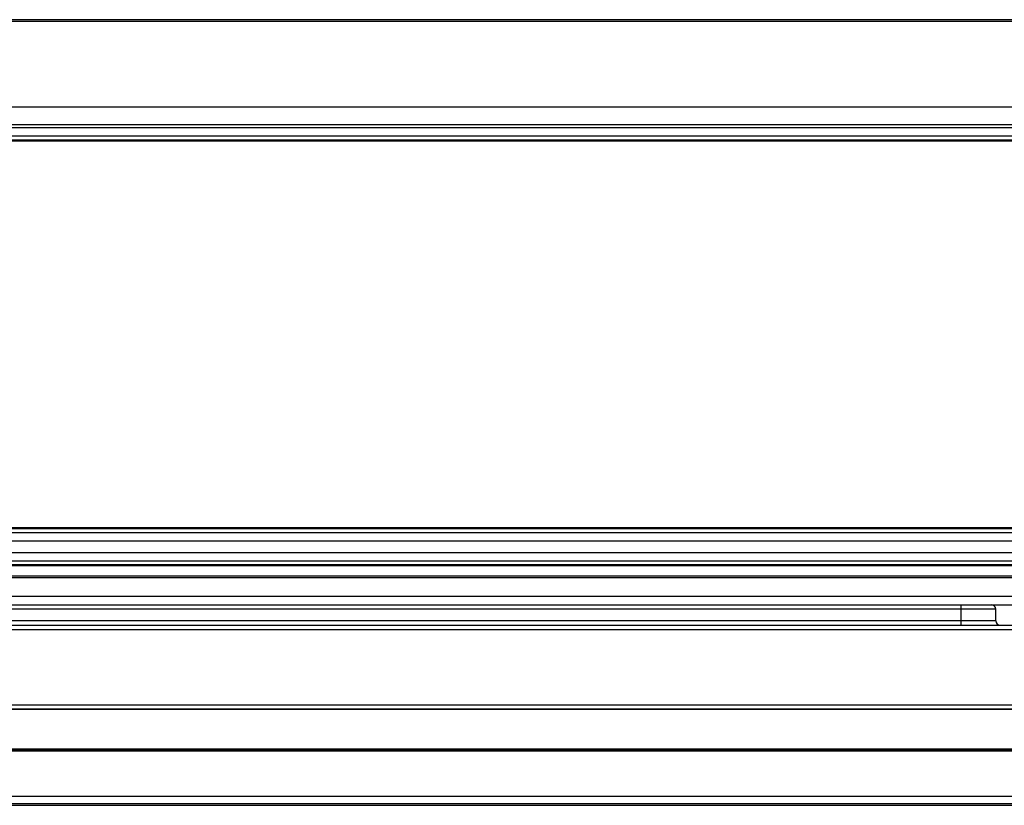
# Model space of a CAD drawing. Units: millimetres. Extents: x -114 to 394, y 1373 to 1508.
# Drawn here: x 140 to 309, y 1373 to 1508 of the extents above; entities that cross this region are included whole.
import ezdxf

# ---------------------------------------------------------------- set-up
doc = ezdxf.new("R2010")
doc.units = ezdxf.units.MM
doc.header["$LTSCALE"] = 30.734
doc.layers.get('0').update_dxf_attribs({"linetype": 'CONTINUOUS'})

msp = doc.modelspace()

# ---------------------------------------------------------------- linework, layer by layer
at = {"color": 7, "linetype": 'Continuous'}
for p, q in [((343.52, 1507.78), (-63.48, 1507.78)), ((343.52, 1507.48), (-63.48, 1507.48)), ((343.52, 1492.78), (-63.48, 1492.78)), ((343.52, 1489.78), (-63.48, 1489.78)), ((-86.98, 1489.28), (367.02, 1489.28)), ((-86.98, 1487.86), (367.02, 1487.86)), ((-86.98, 1487.18), (367.02, 1487.18)), ((-86.98, 1487.03), (367.02, 1487.03)), ((-86.98, 1420.73), (367.02, 1420.73)), ((-86.98, 1420.58), (367.02, 1420.58)), ((-86.98, 1419.91), (367.02, 1419.91)), ((-86.98, 1418.48), (367.02, 1418.48)), ((-86.98, 1416.48), (367.02, 1416.48)), ((-86.98, 1415.06), (367.02, 1415.06)), ((-86.98, 1414.38), (367.02, 1414.38)), ((-86.98, 1414.23), (367.02, 1414.23)), ((-86.98, 1412.48), (367.02, 1412.48)), ((-86.98, 1412.18), (367.02, 1412.18)), ((-113.98, 1408.98), (394.02, 1408.98)), ((-112.48, 1407.48), (392.52, 1407.48)), ((301.27, 1407.48), (301.27, 1403.98)), ((307.27, 1406.73), (-87.23, 1406.73)), ((307.27, 1404.73), (307.27, 1406.73)), ((-101.23, 1403.98), (381.27, 1403.98)), ((307.27, 1404.73), (-87.23, 1404.73)), ((370.27, 1403.23), (-90.23, 1403.23)), ((-90.23, 1390.38), (370.27, 1390.38)), ((-90.98, 1389.63), (371.02, 1389.63))]:
    msp.add_line(p, q, dxfattribs=at)
at = {"linetype": 'Continuous'}
for p, q in [((393.52, 1389.63), (-113.48, 1389.63)), ((-110.57, 1382.63), (390.58, 1382.63)), ((-19.92, 1382.82), (389.96, 1382.82)), ((387.99, 1382.4), (-17.96, 1382.4)), ((-100.48, 1373.43), (380.52, 1373.43)), ((379.52, 1374.63), (-9.48, 1374.63)), ((-100.18, 1373.13), (380.22, 1373.13))]:
    msp.add_line(p, q, dxfattribs=at)
at = {"color": 7, "linetype": 'Continuous'}
for centre, start, end in [((306.52, 1406.73), 0, 90), ((308.02, 1404.73), 180, 270)]:
    msp.add_arc(centre, 0.75, start, end, dxfattribs=at)

doc.saveas('drawing.dxf')
